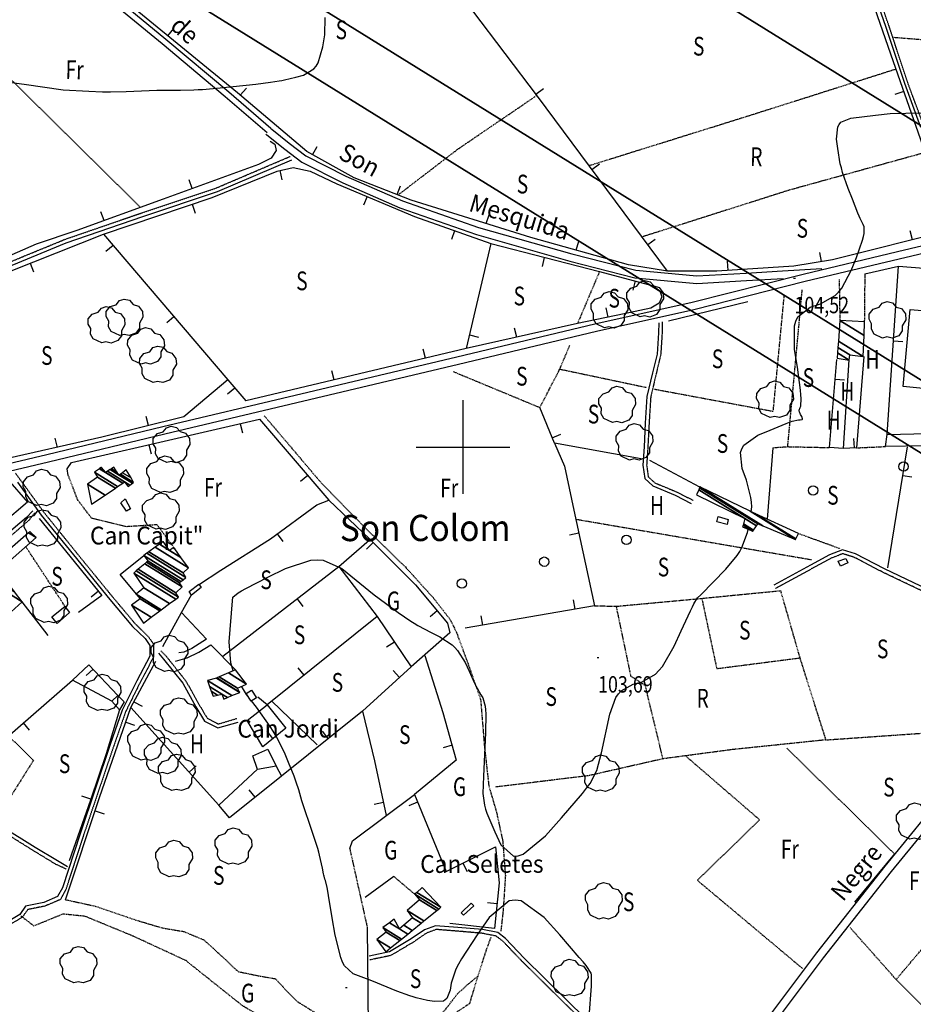
# Model space of a CAD drawing. Extents: x 508894 to 513515, y 4367391 to 4370602.
# Drawn here: x 511264 to 511740, y 4368203 to 4368728 of the extents above; entities that cross this region are included whole.
import ezdxf
from ezdxf.enums import TextEntityAlignment as Align

# ---------------------------------------------------------------- set-up
doc = ezdxf.new("R2010")
doc.units = 0
doc.header["$MEASUREMENT"] = 0
for name, pattern in [('DASHED', [0.75, 0.5, -0.25]), ('DOT', [0.25, 0, -0.25]), ('HIDDEN', [0.375, 0.25, -0.125])]:
    doc.linetypes.add(name, pattern=pattern)
for name, color, linetype in [('1', 7, 'CONTINUOUS'), ('25', 7, 'CONTINUOUS'), ('29', 7, 'CONTINUOUS'), ('3', 7, 'CONTINUOUS'), ('31', 7, 'CONTINUOUS'), ('36', 7, 'CONTINUOUS'), ('37', 7, 'CONTINUOUS'), ('38', 7, 'CONTINUOUS'), ('43', 7, 'CONTINUOUS'), ('47', 7, 'CONTINUOUS'), ('5', 7, 'CONTINUOUS'), ('50', 7, 'CONTINUOUS'), ('6', 7, 'CONTINUOUS'), ('7', 7, 'CONTINUOUS'), ('8', 7, 'CONTINUOUS'), ('9', 7, 'CONTINUOUS'), ('PATTERN_CLASS', 7, 'CONTINUOUS')]:
    doc.layers.add(name, color=color, linetype=linetype)
doc.styles.get("Standard").update_dxf_attribs({"font": 'txt', "height": 0.2})

# ---------------------------------------------------------------- blocks, each defined once
blk = doc.blocks.new('FNST')
at = {"layer": '43', "color": 1, "linetype": 'Continuous'}
blk.add_circle((0, 0), 2.5, dxfattribs=at)
blk = doc.blocks.new('ARBRE')
at = {"layer": '29', "color": 3, "linetype": 'Continuous'}
blk.add_lwpolyline([(-2.6, -9.04), (-7.14, -6.92), (-8.55, -4.38), (-8.45, -1.4), (-9.82, 1.01), (-9.78, 3.76), (-7.62, 6.36), (-4.43, 7.36), (-2.78, 9.55), (-0.21, 10.38), (2.65, 9.73), (4.6, 7.46), (7.41, 6.64), (9.54, 3.79), (9.78, 0.66), (7.9, -2.49), (7.9, -5.17), (6.08, -7.78), (2.46, -9.12), (-0.31, -8.49), (-2.6, -9.04)], dxfattribs=at)
blk = doc.blocks.new('COTA')
at = {"layer": '7', "color": 7, "linetype": 'Continuous'}
blk.add_line((-0.5, 0), (0.5, 0), dxfattribs=at)

msp = doc.modelspace()

# ---------------------------------------------------------------- linework, layer by layer
at = {"layer": '1', "color": 7, "linetype": 'Continuous'}
for p, q in [((511500, 4368525), (511500, 4368475)), ((511475, 4368500), (511525, 4368500))]:
    msp.add_line(p, q, dxfattribs=at)
at = {"layer": '25', "color": 3, "linetype": 'DASHED'}
for p, q in [((511572.82, 4368593.66), (511561.13, 4368566.03)), ((511714.23, 4368566.84), (511714.49, 4368592.41)), ((511700.65, 4368589.35), (511700.99, 4368567.64)), ((511551.63, 4368541.62), (511597.92, 4368531.84)), ((511665.37, 4368499.7), (511673.03, 4368500.25)), ((511709.82, 4368499.61), (511725.36, 4368500.32)), ((511685.91, 4368439.77), (511560.37, 4368461.35)), ((511345.73, 4368446.46), (511336.92, 4368458.54)), ((511678.91, 4368453.96), (511700.94, 4368445.94)), ((511287.74, 4368415.03), (511266.87, 4368446.8)), ((511672.75, 4368339.39), (511730.09, 4368282.97)), ((511439.59, 4368285.85), (511448.91, 4368243.83)), ((511731.03, 4368215.92), (511790.03, 4368285.8)), ((511463.05, 4368270.97), (511474.34, 4368261.43)), ((511264.27, 4368249.89), (511271.2, 4368244.51))]:
    msp.add_line(p, q, dxfattribs=at)
for points in [[(511327.84, 4368628.09), (511180.45, 4368773.49), (511228.7, 4368801.51)], [(511729.2, 4368718.71), (511789.12, 4368713.93), (511846.38, 4368712.36)], [(511567.2, 4368650.2), (511651.59, 4368676.56), (511730.91, 4368701.76)], [(511465.37, 4368634.51), (511497.24, 4368658.96), (511539.36, 4368687.63)], [(511595.43, 4368612.24), (511674.09, 4368637.26), (511746.43, 4368657.28)], [(511680.77, 4368583.91), (511673.03, 4368500.25), (511695.42, 4368499.76)], [(511602.15, 4368530.93), (511665.48, 4368519.12), (511671.41, 4368581.37)], [(511494.77, 4368540.32), (511541.01, 4368521.11), (511551.63, 4368541.62), (511556.98, 4368554.36)], [(511336.92, 4368458.54), (511320.56, 4368457.53), (511301.93, 4368462), (511294.46, 4368471.96), (511289.48, 4368484.91)], [(511570.12, 4368415.38), (511581.67, 4368415.07), (511627.37, 4368419.31), (511669.34, 4368423.42), (511679.64, 4368387.54), (511693.47, 4368343.77), (511760.15, 4368348.44), (511786.65, 4368402.42)], [(511627.37, 4368419.31), (511635.32, 4368381.83), (511679.64, 4368387.54)], [(511581.67, 4368415.07), (511589.42, 4368377.92), (511597.1, 4368372.9), (511606.5, 4368333.65)], [(511257.32, 4368346.16), (511270.91, 4368332.88), (511252.52, 4368303.7)], [(511693.47, 4368343.77), (511643.58, 4368338.59), (511606.5, 4368333.65), (511566.93, 4368324.66), (511517.34, 4368318.6)], [(511618.81, 4368335.2), (511658.23, 4368301.14), (511625, 4368268.87), (511681.28, 4368221.67)], [(511288.05, 4368258.53), (511303.8, 4368255.12), (511325.12, 4368247.8), (511339.66, 4368243.45), (511351.12, 4368241.55), (511361.73, 4368237.1), (511369.67, 4368229.97), (511380.04, 4368220.18), (511390.28, 4368218.05), (511399.98, 4368216.35), (511406.78, 4368208.94), (511411.85, 4368204.04), (511423.81, 4368196.64), (511437.56, 4368192.49), (511449.43, 4368190.19), (511461.3, 4368188.96), (511470.83, 4368187.53), (511477.25, 4368188.33), (511483.73, 4368192.42), (511490.83, 4368200.19), (511497.1, 4368208.34), (511502.71, 4368213.42), (511507.85, 4368217.63)], [(511815.23, 4368256.47), (511756.49, 4368190.39), (511731.03, 4368215.92), (511706.46, 4368243.64)], [(511514.82, 4368238.33), (511512.57, 4368232.24), (511507.85, 4368217.63), (511503.41, 4368202.98), (511496.34, 4368198.37), (511490.95, 4368192.66), (511487.37, 4368186.95), (511484.9, 4368181.15), (511481.07, 4368179.68), (511473.71, 4368183.09), (511463.5, 4368184.54), (511447.86, 4368185.61), (511421.8, 4368185.67), (511414.47, 4368184.67), (511406.94, 4368187.72), (511382.54, 4368201.84), (511352.19, 4368226.05), (511324, 4368239.11), (511298.5, 4368249.62), (511286.63, 4368250.85), (511271.2, 4368244.51)]]:
    msp.add_lwpolyline(points, dxfattribs=at)
at = {"layer": '36', "color": 1, "linetype": 'Continuous'}
for points in [[(510438.85, 4368295.54), (510446.9, 4368297.66), (510486.75, 4368306.55), (510534.57, 4368317.8), (510586.45, 4368330.53), (510637.75, 4368342.51), (510702.06, 4368358.33), (510768.29, 4368374.01), (510830.33, 4368388.72), (510903.9, 4368406.85), (510970.77, 4368422.68), (511045.04, 4368440.36), (511129.9, 4368460.91), (511208.89, 4368479.75), (511278.04, 4368495.99), (511339.96, 4368510.94), (511410.44, 4368527.71), (511496.78, 4368548.12), (511570.35, 4368565.71), (511622.21, 4368577.33), (511681.48, 4368592.36), (511731.73, 4368604.37), (511789.48, 4368618.03)], [(510439.96, 4368291.07), (510447.92, 4368293.78), (510487.65, 4368302.65), (510535.51, 4368313.92), (510587.39, 4368326.63), (510638.69, 4368338.63), (510703, 4368354.45), (510769.21, 4368370.11), (510831.27, 4368384.84), (510904.84, 4368402.97), (510971.69, 4368418.78), (511045.98, 4368436.48), (511130.84, 4368457.03), (511209.81, 4368475.85), (511278.96, 4368492.09), (511340.9, 4368507.06), (511411.36, 4368523.81), (511497.7, 4368544.22), (511571.25, 4368561.81), (511623.13, 4368573.43), (511682.44, 4368588.48), (511732.65, 4368600.47), (511790.4, 4368614.13)]]:
    msp.add_lwpolyline(points, dxfattribs=at)
at = {"layer": '37', "color": 1, "linetype": 'Continuous'}
for points in [[(511306.08, 4368746.94), (511341.44, 4368717.7), (511375.05, 4368689.47), (511397.6, 4368670.19)], [(511304.17, 4368744.57), (511339.49, 4368715.36), (511373.08, 4368687.15), (511395.62, 4368667.87)], [(511394.91, 4368667.05), (511395.43, 4368666.6), (511404.9, 4368658.96), (511414.11, 4368652.08), (511435.88, 4368640.94), (511466.34, 4368627.64), (511507.13, 4368613.41), (511557.03, 4368599.29), (511591.57, 4368590.39), (511624.7, 4368587.3), (511651.2, 4368588.86), (511670.74, 4368590.01)], [(511397.52, 4368670.07), (511397.99, 4368669.66), (511407.36, 4368662.12), (511416.23, 4368655.48), (511437.6, 4368644.56), (511467.8, 4368631.36), (511508.33, 4368617.23), (511558.07, 4368603.15), (511592.25, 4368594.35), (511624.76, 4368591.32), (511650.96, 4368592.86), (511670.5, 4368594.01), (511691.31, 4368595.38)], [(511758.97, 4368318), (511724.97, 4368276.34), (511688.54, 4368230.26), (511660.82, 4368193.23), (511648.63, 4368178.25), (511637.47, 4368166.06), (511628.49, 4368156.85), (511603.77, 4368132.63), (511583.8, 4368113.23), (511559.63, 4368090.47), (511539.17, 4368074.04), (511504.33, 4368051.25), (511472.73, 4368033.64), (511445.29, 4368018.7), (511430.88, 4368010.32), (511392.53, 4367983.63), (511355.59, 4367952.45), (511342.12, 4367940.27)], [(511762.42, 4368315.2), (511728.43, 4368273.56), (511692.05, 4368227.55), (511664.32, 4368190.49), (511651.99, 4368175.36), (511640.7, 4368163.01), (511631.63, 4368153.71), (511606.87, 4368129.45), (511586.87, 4368110.03), (511562.55, 4368087.13), (511541.79, 4368070.45), (511506.63, 4368047.44), (511474.86, 4368029.74), (511447.46, 4368014.84), (511433.27, 4368006.58), (511395.24, 4367980.11), (511358.52, 4367949.13), (511348.79, 4367940.12)]]:
    msp.add_lwpolyline(points, dxfattribs=at)
at = {"layer": '38', "color": 7, "linetype": 'Continuous'}
for points in [[(511744.28, 4368670.54), (511735.58, 4368693.99), (511725.53, 4368724.43), (511714.74, 4368755.5), (511705.48, 4368779.88), (511701.52, 4368788.98), (511695.66, 4368797.44), (511684.6, 4368813.02), (511678.23, 4368824.6), (511675.82, 4368839.67), (511672.62, 4368864.82), (511670.57, 4368889.69), (511670.48, 4368902.42), (511667.16, 4368913.28), (511659.26, 4368931.98), (511651.12, 4368952.66), (511650.47, 4368961.19), (511653.14, 4368973.34), (511662.54, 4368995.95), (511676.4, 4369016.85), (511694.14, 4369041.88), (511706.03, 4369056.23), (511720.08, 4369064.61), (511738.58, 4369068.63)], [(510786.73, 4368380.28), (510790.42, 4368383.16), (510800.78, 4368393.43), (510812.54, 4368403.94), (510828.62, 4368411.75), (510856.7, 4368423.54), (510908.4, 4368447.57), (510971.45, 4368475.46), (511030.3, 4368502.48), (511065.51, 4368518.52), (511091.44, 4368530.43), (511103.64, 4368533.18), (511118.84, 4368535.16), (511131.09, 4368537.38), (511155.61, 4368549.92), (511185.36, 4368564.66), (511243.88, 4368590.65), (511288.35, 4368608.95), (511329.31, 4368623.08), (511369.08, 4368636.36), (511408.66, 4368653.27)], [(511604.46, 4368566.32), (511604.2, 4368560.96), (511603.49, 4368549.56), (511601.11, 4368539.66), (511598.14, 4368526.92), (511597.25, 4368512.78), (511596.59, 4368500.06), (511595.96, 4368490.32), (511596.93, 4368483.23), (511601.17, 4368479.26), (511613.11, 4368474.28), (511621.79, 4368469.86)], [(511262.39, 4368481.26), (511275.11, 4368463.7), (511296.15, 4368437.66), (511311.67, 4368418.71), (511323.79, 4368404.28), (511330.48, 4368397.8), (511333.02, 4368394.21), (511332.93, 4368388.45), (511325.99, 4368375.24), (511318.28, 4368359.7), (511311.86, 4368341.26), (511295.77, 4368293.74), (511286.4, 4368264.94), (511283.82, 4368260.14), (511276.44, 4368257.02), (511266.71, 4368255.05), (511263.58, 4368250.64), (511253.46, 4368244.59)], [(511270.63, 4368466.04), (511267.13, 4368462.42), (511255.35, 4368452.28), (511240.87, 4368440.88), (511220.23, 4368427.06), (511188.95, 4368401.33), (511177.42, 4368389.12), (511176.6, 4368384.38), (511180.9, 4368380.06), (511187.6, 4368382.06), (511195.56, 4368388.72), (511208.25, 4368400.68), (511222.46, 4368413.04), (511233.12, 4368423.84), (511239.45, 4368431.7), (511242.06, 4368437.35)], [(511817.09, 4368390.16), (511810.16, 4368393.89), (511787.23, 4368405.7), (511752.07, 4368422.04), (511724.87, 4368435.01), (511709.37, 4368443.07), (511702.44, 4368445.25), (511695.48, 4368442.51), (511685.3, 4368437.03), (511665.8, 4368426.3)], [(511337.69, 4368390), (511340.35, 4368386.94), (511350.58, 4368374.04), (511357.6, 4368361.5), (511362.19, 4368353.77), (511369.31, 4368350.15), (511380.03, 4368353.32)], [(511289.11, 4368275.98), (511283.73, 4368279.19), (511271.87, 4368286.43), (511253.95, 4368297.62)], [(511615.71, 4368145.15), (511612.18, 4368148.8), (511593.89, 4368165.09), (511565.89, 4368194.62), (511532.63, 4368227.37), (511522.75, 4368237.74), (511518.59, 4368240.98), (511510.39, 4368242.58), (511497.25, 4368243.72), (511485.4, 4368244.66), (511479.55, 4368242.47), (511472.45, 4368237.57), (511460.79, 4368230.62), (511449.97, 4368228.35)]]:
    msp.add_lwpolyline(points, dxfattribs=at)
at = {"layer": '38', "color": 7, "linetype": 'HIDDEN'}
for points in [[(511745.86, 4368671.11), (511737.18, 4368694.55), (511727.13, 4368724.97), (511716.32, 4368756.08), (511707.04, 4368780.51), (511703, 4368789.8), (511697.04, 4368798.4), (511686.03, 4368813.92), (511679.85, 4368825.16), (511677.49, 4368839.91), (511674.3, 4368865), (511672.25, 4368889.77), (511672.16, 4368902.67), (511668.74, 4368913.86), (511660.82, 4368932.61), (511652.78, 4368953.04), (511652.17, 4368961.07), (511654.76, 4368972.83), (511664.03, 4368995.15), (511677.79, 4369015.9), (511695.48, 4369040.85), (511707.14, 4369054.93), (511720.71, 4369063.02), (511738.94, 4369066.98)], [(510784.73, 4368381.67), (510789.12, 4368384.68), (510799.4, 4368394.89), (510811.42, 4368405.62), (510827.8, 4368413.57), (510855.9, 4368425.36), (510907.58, 4368449.39), (510970.63, 4368477.28), (511029.46, 4368504.3), (511064.67, 4368520.34), (511090.8, 4368532.33), (511103.28, 4368535.16), (511118.54, 4368537.14), (511130.45, 4368539.3), (511154.71, 4368551.7), (511184.5, 4368566.48), (511243.1, 4368592.49), (511287.65, 4368610.83), (511328.67, 4368624.98), (511368.36, 4368638.24), (511407.88, 4368655.11)], [(511606.2, 4368566.8), (511606.2, 4368560.88), (511605.47, 4368549.26), (511603.05, 4368539.2), (511600.12, 4368526.62), (511599.25, 4368512.66), (511598.59, 4368499.94), (511597.96, 4368490.4), (511598.81, 4368484.21), (511602.27, 4368480.96), (511613.95, 4368476.1), (511622.69, 4368471.64)], [(511261.29, 4368486.13), (511264.01, 4368482.42), (511276.69, 4368464.92), (511297.71, 4368438.92), (511313.21, 4368419.99), (511325.25, 4368405.64), (511332, 4368399.1), (511335.04, 4368394.83), (511334.93, 4368387.95), (511327.77, 4368374.34), (511320.12, 4368358.92), (511313.76, 4368340.62), (511297.67, 4368293.1), (511288.24, 4368264.16), (511285.24, 4368258.58), (511277.04, 4368255.1), (511267.89, 4368253.25), (511264.96, 4368249.14), (511254.8, 4368243.05)], [(511271.72, 4368465.01), (511268.55, 4368461), (511256.63, 4368450.74), (511242.05, 4368439.26), (511221.43, 4368425.46), (511190.31, 4368399.87), (511179.28, 4368388.18), (511178.74, 4368385.06), (511181.48, 4368382.32), (511186.64, 4368383.86), (511194.24, 4368390.22), (511206.91, 4368402.16), (511221.08, 4368414.5), (511231.62, 4368425.18), (511237.73, 4368432.76), (511240.24, 4368438.19)], [(511816.13, 4368388.32), (511809.22, 4368392.13), (511786.35, 4368403.9), (511751.21, 4368420.24), (511723.97, 4368433.21), (511708.61, 4368441.21), (511702.52, 4368443.13), (511696.32, 4368440.69), (511686.26, 4368435.27), (511666.76, 4368424.54)], [(511338.78, 4368391.33), (511341.87, 4368388.24), (511352.24, 4368375.16), (511359.34, 4368362.5), (511363.61, 4368355.29), (511369.51, 4368352.29), (511379.47, 4368355.24)], [(511288.39, 4368274.87), (511282.75, 4368277.45), (511270.81, 4368284.73), (511252.89, 4368295.92)], [(511614.35, 4368143.62), (511610.8, 4368147.36), (511592.49, 4368163.65), (511564.47, 4368193.22), (511531.21, 4368225.97), (511521.41, 4368236.26), (511517.73, 4368239.1), (511510.11, 4368240.6), (511497.09, 4368241.72), (511485.68, 4368242.64), (511480.49, 4368240.69), (511473.53, 4368235.89), (511461.53, 4368228.74), (511450.39, 4368226.39)]]:
    msp.add_lwpolyline(points, dxfattribs=at)
at = {"layer": '38', "color": 7, "linetype": 'DASHED'}
msp.add_lwpolyline([(511394.04, 4368516.7), (511403.78, 4368505.25), (511423.37, 4368482.11), (511436.1, 4368468.87), (511451.86, 4368452.98), (511469.28, 4368436.04), (511484.4, 4368419.31), (511493.21, 4368407.94), (511496.56, 4368401.08), (511503.03, 4368383.48), (511509.42, 4368365.25), (511511.4, 4368340.6), (511513.78, 4368319.15), (511517.84, 4368305.42), (511521.18, 4368289.92), (511522.61, 4368271.25), (511521.4, 4368252.63), (511520.14, 4368241.51)], dxfattribs=at)
at = {"layer": '47', "color": 1, "linetype": 'Continuous'}
for points in [[(511738.42, 4368573.5), (511768.56, 4368570.97), (511764.8, 4368529.25), (511734.77, 4368532.42)], [(511726.29, 4368506.78), (511768.79, 4368507.73), (511768.44, 4368501.08), (511725.36, 4368500.32)], [(511317.5, 4368470.24), (511319.83, 4368472.34), (511322.67, 4368467.1), (511320.54, 4368465.81)], [(511635.4, 4368460.08), (511636.17, 4368462.89), (511641.42, 4368461.4), (511640.89, 4368458.64)], [(511701.41, 4368436.52), (511700.16, 4368439.11), (511704.23, 4368440.54), (511705.29, 4368438.22)], [(511355.25, 4368420.98), (511353.98, 4368422.92), (511359.09, 4368426.8), (511360.41, 4368425.15)], [(511283.62, 4368405.92), (511280.74, 4368409.39), (511287.74, 4368415.03), (511290.22, 4368411.67)], [(511312.69, 4368364.47), (511315.83, 4368367.48), (511319.23, 4368364.06), (511316.79, 4368359.74)], [(511384.32, 4368368.58), (511387.24, 4368370.28), (511389.79, 4368366.24), (511387, 4368364.5)], [(511387.98, 4368335.36), (511395.97, 4368338.86), (511400.45, 4368329.82), (511390.33, 4368328.02)], [(511500.2, 4368250.21), (511498.97, 4368251.55), (511504.35, 4368256.71), (511505.81, 4368255.18)]]:
    msp.add_lwpolyline(points, close=True, dxfattribs=at)
at = {"layer": '50', "color": 1, "linetype": 'Continuous'}
for p, q in [((511342.56, 4368719.4), (511345.74, 4368723.28)), ((511381.24, 4368687.72), (511384.47, 4368691.54)), ((511538.87, 4368688.27), (511542.86, 4368691.29)), ((511735.11, 4368689.72), (511730.39, 4368688.07)), ((511419.77, 4368655.95), (511422.18, 4368660.33)), ((511568.72, 4368648.16), (511572.73, 4368651.15)), ((511402.28, 4368647.5), (511403.45, 4368642.64)), ((511355.62, 4368637.97), (511353.92, 4368642.68)), ((511464.9, 4368634.7), (511466.72, 4368639.36)), ((511355.64, 4368629.56), (511357.23, 4368624.82)), ((511448.97, 4368633.67), (511447.03, 4368629.06)), ((511308.62, 4368620.9), (511306.91, 4368625.6)), ((511512.44, 4368619.22), (511513.93, 4368623.99)), ((511495.51, 4368615.45), (511493.83, 4368610.74)), ((511739.79, 4368610.58), (511738.58, 4368615.44)), ((511514.87, 4368608.56), (511501.7, 4368552.54)), ((511560.37, 4368605.02), (511561.71, 4368609.84)), ((511598.56, 4368608.04), (511602.57, 4368611.02)), ((511313.39, 4368607.61), (511309.58, 4368604.37)), ((511691.17, 4368598.96), (511690.36, 4368603.89)), ((511269.15, 4368598.12), (511270.99, 4368593.47)), ((511543.39, 4368601.23), (511542.15, 4368596.38)), ((511641.45, 4368594.26), (511641.12, 4368599.25)), ((511714.32, 4368592.37), (511732.24, 4368596.53)), ((511714.32, 4368592.37), (511732.24, 4368596.53)), ((511591.79, 4368588.66), (511590.51, 4368583.82)), ((511609.53, 4368567.35), (511651.94, 4368577.66)), ((511609.53, 4368567.35), (511651.94, 4368577.66)), ((511577.47, 4368569.4), (511576.45, 4368574.3)), ((511345.81, 4368569.55), (511342.01, 4368566.31)), ((511528.64, 4368558.65), (511527.53, 4368563.53)), ((511503.43, 4368559.89), (511508.29, 4368558.74)), ((511729.6, 4368556.67), (511734.59, 4368556.34)), ((511479.93, 4368547.38), (511478.77, 4368552.24)), ((511705.84, 4368546.52), (511702.78, 4368499.33)), ((511705.84, 4368546.52), (511702.78, 4368499.33)), ((511431.27, 4368535.84), (511430.12, 4368540.7)), ((511698.55, 4368536.29), (511703.54, 4368535.87)), ((511378.27, 4368531.52), (511374.49, 4368528.25)), ((511332.31, 4368511.45), (511331.11, 4368516.3)), ((511381.23, 4368512.46), (511382.34, 4368507.59)), ((511283.67, 4368499.88), (511282.56, 4368504.76)), ((511547.61, 4368504.96), (511552.24, 4368506.85)), ((511708.74, 4368499.57), (511708.54, 4368504.56)), ((511332.49, 4368501.3), (511333.61, 4368496.42)), ((511662.46, 4368461.57), (511665.37, 4368499.7)), ((511662.46, 4368461.57), (511665.37, 4368499.7)), ((511726.59, 4368435.5), (511737, 4368500.15)), ((511626.36, 4368478.58), (511599.64, 4368492.92)), ((511626.36, 4368478.58), (511599.64, 4368492.92)), ((511417.19, 4368484.9), (511413.39, 4368481.65)), ((511734.54, 4368484.86), (511739.48, 4368484.07)), ((511400.88, 4368453.7), (511403.84, 4368449.67)), ((511561.75, 4368454.1), (511556.87, 4368453.04)), ((511452.06, 4368449.15), (511448.52, 4368445.62)), ((511305.55, 4368423.14), (511301.67, 4368419.99)), ((511411.48, 4368419), (511414.54, 4368415.04)), ((511278.74, 4368399.57), (511264.87, 4368417.48)), ((511278.74, 4368399.57), (511264.87, 4368417.48)), ((511559.88, 4368413.6), (511559.03, 4368418.52)), ((511349.84, 4368411.71), (511363.12, 4368397.57)), ((511349.84, 4368411.71), (511363.12, 4368397.57)), ((511486.24, 4368412.71), (511482.42, 4368409.48)), ((511510.63, 4368405.01), (511509.77, 4368409.93)), ((511463.39, 4368395.98), (511459.24, 4368393.2)), ((511415.27, 4368378.31), (511412.14, 4368382.21)), ((511302.69, 4368381.48), (511299.05, 4368378.06)), ((511466.11, 4368377.06), (511462.75, 4368380.76)), ((511312.69, 4368364.47), (511291.71, 4368375.73)), ((511312.69, 4368364.47), (511291.71, 4368375.73)), ((511324.49, 4368364.09), (511328.88, 4368361.7)), ((511422.27, 4368341.14), (511397.8, 4368364.56)), ((511422.27, 4368341.14), (511397.8, 4368364.56)), ((511265.41, 4368352.81), (511268.69, 4368349.04)), ((511320.12, 4368353.25), (511324.85, 4368351.61)), ((511398.66, 4368344.52), (511395.51, 4368348.41)), ((511428.17, 4368344.53), (511425.05, 4368348.43)), ((511494.2, 4368340.9), (511489.39, 4368339.55)), ((511353.97, 4368326.51), (511357.68, 4368329.86)), ((511400.45, 4368329.82), (511403.17, 4368324.5)), ((511400.45, 4368329.82), (511403.17, 4368324.5)), ((511369.87, 4368308.91), (511390.48, 4368328.11)), ((511369.87, 4368308.91), (511390.48, 4368328.11)), ((511389.17, 4368313.24), (511386.04, 4368317.14)), ((511301.46, 4368312.15), (511296.73, 4368313.76)), ((511457.61, 4368310.41), (511452.72, 4368309.37)), ((511475.75, 4368310.6), (511471.13, 4368308.69)), ((511303.84, 4368305.97), (511308.58, 4368304.39)), ((511730.09, 4368282.97), (511708.9, 4368257.26)), ((511730.09, 4368282.97), (511708.9, 4368257.26)), ((511499.99, 4368278.06), (511502.23, 4368273.59)), ((511463.05, 4368270.97), (511447.83, 4368259.65)), ((511463.05, 4368270.97), (511447.83, 4368259.65)), ((511518.14, 4368256.34), (511513.16, 4368256.84)), ((511448.91, 4368243.83), (511449.43, 4368190.19))]:
    msp.add_line(p, q, dxfattribs=at)
for points in [[(511609.04, 4368593.94), (511588.21, 4368597.24), (511536.18, 4368611.77), (511472.35, 4368631.78), (511441.94, 4368643.68), (511416.7, 4368657.64), (511379.67, 4368689.05), (511327.12, 4368732.05), (511279.29, 4368770.13), (511224.91, 4368813.37), (511250.23, 4368829.98)], [(511702.19, 4368784.15), (511729.5, 4368705.8), (511760.89, 4368615.85), (511697.17, 4368599.95), (511676.46, 4368596.53), (511635.42, 4368593.87), (511609.05, 4368593.92), (511539.71, 4368687.16), (511505.26, 4368732.74), (511675.65, 4368824.31), (511699.51, 4368788.54)], [(511400.34, 4368658.27), (511397.66, 4368654.19), (511391.01, 4368650.71), (511340.01, 4368632.35), (511294.04, 4368615.59), (511272.38, 4368608.29), (511244.67, 4368596.14), (511100.28, 4368756.14)], [(511397.22, 4368663.32), (511399.65, 4368661.55), (511400.34, 4368658.27)], [(511397.22, 4368663.32), (511399.65, 4368661.55), (511400.34, 4368658.27)], [(511308.24, 4368613.65), (511366.28, 4368633.13), (511400.95, 4368647.18), (511409.51, 4368649.23), (511418.53, 4368647.23), (511432.67, 4368640.54), (511474.15, 4368623.06), (511514.87, 4368608.56), (511572.82, 4368593.66), (511601.45, 4368586.11), (511605.08, 4368583.33), (511606.12, 4368580.13), (511604.71, 4368576.77), (511600.2, 4368574.21), (511585.89, 4368571.14), (511561.13, 4368566.03), (511501.7, 4368552.54), (511384.19, 4368524.67)], [(511195.18, 4368553.5), (511188.11, 4368562.48), (511233.72, 4368584.05), (511308.24, 4368613.65), (511374.56, 4368535.81), (511384.19, 4368524.67)], [(511726.29, 4368506.78), (511732.24, 4368596.53), (511752.59, 4368595.01)], [(511713.71, 4368548.37), (511709.82, 4368499.61), (511702.78, 4368499.33), (511695.42, 4368499.76), (511699.45, 4368546.74)], [(511374.56, 4368535.81), (511351.18, 4368516.13), (511307.45, 4368505.28), (511252.32, 4368492.77), (511184.5, 4368475.91)], [(511594.99, 4368493.77), (511548.75, 4368502.18), (511541.01, 4368521.11)], [(511289.48, 4368484.91), (511288.9, 4368488.44), (511291.17, 4368491.75), (511331.42, 4368501.05), (511391.55, 4368514.83), (511428.46, 4368471.74), (511450.11, 4368451.11), (511474.63, 4368426.46), (511491.79, 4368406.14), (511493.07, 4368400.83), (511472.3, 4368382.69), (511446.4, 4368359.13), (511403.17, 4368324.5), (511375.49, 4368302.24), (511369.87, 4368308.91), (511322.81, 4368361), (511336.27, 4368385.75)], [(511548.75, 4368502.18), (511554.06, 4368489.9), (511559.1, 4368466.37), (511570.12, 4368415.38), (511501.24, 4368403.37)], [(511249.08, 4368479.81), (511251.96, 4368481.93), (511257.25, 4368482.76), (511267.66, 4368470.63), (511254.36, 4368459.24)], [(511249.08, 4368479.81), (511251.96, 4368481.93), (511257.25, 4368482.76), (511267.66, 4368470.63), (511254.36, 4368459.24)], [(511358.98, 4368426.44), (511370.94, 4368434.27), (511397.35, 4368451.12), (511421.99, 4368469.15), (511428.46, 4368471.74)], [(511274.04, 4368461.96), (511307.42, 4368420.83), (511294.86, 4368411.81)], [(511371.93, 4368388.41), (511433.83, 4368436.28), (511449.89, 4368450.27)], [(511325.92, 4368421.59), (511317.16, 4368431.99), (511329.78, 4368442.23)], [(511325.92, 4368421.59), (511317.16, 4368431.99), (511329.78, 4368442.23)], [(511433.83, 4368436.28), (511454.25, 4368409.63), (511472.3, 4368382.69)], [(511339.85, 4368393.57), (511349.84, 4368411.71), (511355.18, 4368421.18)], [(511339.85, 4368393.57), (511349.84, 4368411.71), (511355.18, 4368421.18)], [(511454.25, 4368409.63), (511395.58, 4368362.49), (511405.53, 4368350.09), (511393.26, 4368340.14), (511384.83, 4368354.15), (511395.58, 4368362.49), (511390.58, 4368366.56)], [(511346.75, 4368385.76), (511352.84, 4368387.57), (511359.19, 4368390.61), (511365.57, 4368394.59), (511378.63, 4368381.24)], [(511346.75, 4368385.76), (511352.84, 4368387.57), (511359.19, 4368390.61), (511365.57, 4368394.59), (511378.63, 4368381.24)], [(511363.12, 4368397.57), (511355.45, 4368392.59), (511351.13, 4368390.68), (511348.4, 4368390.23)], [(511363.12, 4368397.57), (511355.45, 4368392.59), (511351.13, 4368390.68), (511348.4, 4368390.23)], [(511479.74, 4368388.76), (511489.27, 4368358.44), (511496.44, 4368332.93), (511474.06, 4368314.67)], [(511227.71, 4368319.96), (511291.71, 4368375.73), (511300.53, 4368383.79), (511315.83, 4368367.48)], [(511288.05, 4368258.53), (511306.2, 4368313.06), (511322.81, 4368361)], [(511316.79, 4368359.74), (511309.66, 4368336.36), (511301.29, 4368311.65), (511289.88, 4368279.19)], [(511446.4, 4368359.13), (511452.88, 4368332.59), (511459.09, 4368303.49)], [(511439.59, 4368285.85), (511441, 4368289.9), (511474.06, 4368314.67), (511491.1, 4368273.61), (511517.36, 4368286.76), (511519.28, 4368267.56), (511516.79, 4368243.1), (511493.03, 4368245.89)]]:
    msp.add_lwpolyline(points, dxfattribs=at)
at = {"layer": '8', "color": 22, "linetype": 'Continuous'}
for points in [[(511389.52, 4368693.65), (511397.37, 4368694.65), (511401.93, 4368695.39), (511403.35, 4368695.67), (511404.85, 4368695.99), (511410.87, 4368697.43), (511415.01, 4368698.51), (511420.54, 4368701.82), (511421.72, 4368703.32), (511422.76, 4368705.07), (511425.28, 4368713.52), (511426.28, 4368719.98), (511426.46, 4368729.2)], [(511256.53, 4368694.87), (511266, 4368693.7), (511286.84, 4368690.69), (511300.37, 4368689.88), (511307.73, 4368689.6), (511309.86, 4368689.58), (511312.05, 4368689.58), (511320.33, 4368689.79), (511336.76, 4368690.47), (511349.31, 4368690.43), (511356.53, 4368690.61), (511358.76, 4368690.73), (511361.1, 4368690.89), (511370.41, 4368691.7), (511389.52, 4368693.65)]]:
    msp.add_lwpolyline(points, dxfattribs=at)
at = {"layer": '9', "color": 22, "linetype": 'Continuous'}
for points in [[(511648.85, 4368488.57), (511647.98, 4368497.13), (511648.69, 4368499.14), (511649.82, 4368500.98), (511657.34, 4368506.35), (511663.87, 4368509.12), (511672.39, 4368512.6), (511674.15, 4368513.26), (511675.65, 4368513.78), (511678.9, 4368514.57), (511679.9, 4368514.52), (511680.97, 4368514.76), (511681.09, 4368514.94), (511681.14, 4368515.16), (511680.67, 4368516.38), (511680.05, 4368517.36), (511679.42, 4368518.86), (511679.37, 4368519.26), (511679.36, 4368519.65), (511679.77, 4368521.05), (511680.26, 4368521.92), (511680.42, 4368525.92), (511680.25, 4368527.96), (511680, 4368530.41), (511678.34, 4368542.63), (511676.9, 4368552.12), (511676.79, 4368564.62), (511677.52, 4368567.25), (511678.57, 4368569.52), (511685.1, 4368574.69), (511690.64, 4368576.49), (511698.44, 4368580.91), (511700.29, 4368582.71), (511702.01, 4368584.75), (511707.12, 4368594.17), (511709.84, 4368601.21), (511713.07, 4368610.44), (511713.6, 4368612.35), (511713.97, 4368613.99), (511714.01, 4368617.59), (511713.37, 4368618.76), (511711.91, 4368621.93), (511711.32, 4368623.29), (511710.67, 4368624.87), (511707.67, 4368632.31), (511705.43, 4368637.95), (511702.45, 4368646.59), (511701.81, 4368648.92), (511701.24, 4368651.21), (511699.86, 4368659.3), (511699.3, 4368664.35), (511699.93, 4368670.88), (511700.65, 4368672.19), (511701.59, 4368673.29), (511706.94, 4368675.49), (511720.1, 4368677.05), (511727.92, 4368677.92), (511769.2, 4368678.93)], [(511653.72, 4368465.51), (511654.02, 4368468.19), (511653.9, 4368470.62), (511653.6, 4368473.11), (511651.13, 4368482.43), (511648.85, 4368488.57)], [(511377.43, 4368380.71), (511377.02, 4368381.82), (511376.15, 4368384.89), (511375.31, 4368396.16), (511377.13, 4368418.06), (511377.21, 4368420.01), (511380.1, 4368422.24), (511381.92, 4368423.3), (511384.17, 4368424.53), (511395.95, 4368430.57), (511405.3, 4368435.21), (511418.83, 4368439.62), (511422.18, 4368439.83), (511425.35, 4368439.61), (511435.43, 4368435.15), (511452.61, 4368421.16), (511465.36, 4368411.83), (511472.14, 4368407.21), (511474.04, 4368406.03), (511475.97, 4368404.89), (511483.1, 4368401.08), (511487.74, 4368398.81), (511494.2, 4368394.54), (511495.71, 4368393.11), (511497.09, 4368391.57), (511501.13, 4368385.06), (511503.22, 4368380.44), (511506.17, 4368374.11), (511506.88, 4368372.68), (511507.53, 4368371.39), (511509.54, 4368367.87), (511510.63, 4368366.19), (511511.89, 4368361.73), (511512.08, 4368359.85), (511512.2, 4368357.68), (511512.06, 4368347.51), (511510.94, 4368324.5), (511510.58, 4368315.11), (511511.43, 4368309.01), (511512.04, 4368306.91), (511512.81, 4368304.61), (511516.92, 4368294.78), (511520.22, 4368287.74), (511527, 4368281.78), (511529.45, 4368281.93), (511532.15, 4368282.85), (511543.99, 4368292.66), (511552.6, 4368302.17), (511563.68, 4368315.11), (511565.9, 4368318), (511567.76, 4368320.6), (511571.41, 4368327.48), (511573.84, 4368336.96), (511578.28, 4368357.48), (511581.59, 4368366.47), (511582.86, 4368368.35), (511584.29, 4368369.96), (511590.73, 4368373.57), (511595.5, 4368374.79), (511602.65, 4368378.84), (511604.52, 4368380.73), (511606.34, 4368382.96), (511612.56, 4368393.76), (511616.36, 4368402.04), (511621.31, 4368412.63), (511622.33, 4368414.72), (511623.2, 4368416.44), (511625.09, 4368419.61), (511626.86, 4368421.13), (511640.25, 4368434.83), (511646.27, 4368442.19), (511647.59, 4368444.29), (511648.77, 4368446.43), (511651.77, 4368454.44), (511652.18, 4368456.12)], [(511385.33, 4368367.03), (511384.59, 4368368), (511381.95, 4368372.41)], [(511425.9, 4368271), (511425.77, 4368271.61), (511425.62, 4368272.29), (511425.02, 4368275.37), (511424.62, 4368277.65), (511423.52, 4368282.28), (511423.05, 4368283.96), (511422.5, 4368285.79), (511419.92, 4368293.83), (511414.05, 4368311.31), (511412.42, 4368317.19), (511411.07, 4368321.28), (511410.51, 4368322.78), (511409.88, 4368324.43), (511406.94, 4368331.71), (511404.73, 4368337.03), (511400.35, 4368345.79), (511398.81, 4368348.37), (511397.13, 4368351.02), (511389.84, 4368361.2), (511387.19, 4368364.62)], [(511567.42, 4368198.4), (511568.36, 4368210.11), (511568.51, 4368212.47), (511568.61, 4368214.45), (511568.61, 4368218.39), (511568.42, 4368219.33), (511565.66, 4368223.34), (511564.03, 4368225.36), (511562.02, 4368227.77), (511551.6, 4368239.75), (511543.37, 4368249.05), (511531.03, 4368257.91), (511527.81, 4368258.35), (511524.68, 4368257.91), (511514.02, 4368249.08), (511507.55, 4368239.81), (511499.26, 4368227), (511497.62, 4368224.06), (511496.25, 4368221.38), (511493.65, 4368213.91), (511493.14, 4368210.23), (511491.4, 4368205.78), (511490.57, 4368205.02), (511489.59, 4368204.46), (511484.81, 4368204.13), (511481.12, 4368204.78), (511475.12, 4368206.14), (511473.37, 4368206.65), (511471.59, 4368207.21), (511464.8, 4368209.74), (511451.32, 4368215.31), (511441.48, 4368218.9), (511436.87, 4368223.21), (511435.79, 4368225.28), (511434.8, 4368227.72), (511431.86, 4368239.67), (511430.32, 4368248.87), (511428.3, 4368260.68), (511427.88, 4368263.02), (511427.51, 4368264.97), (511426.69, 4368268.69), (511426.39, 4368269.41), (511425.9, 4368271)]]:
    msp.add_lwpolyline(points, dxfattribs=at)
at = {"layer": 'PATTERN_CLASS', "color": 1, "linetype": 'Continuous'}
for p, q in [((511514.87, 4368608.56), (511501.7, 4368552.54)), ((511726.59, 4368435.5), (511737, 4368500.15)), ((511448.91, 4368243.83), (511449.43, 4368190.19))]:
    msp.add_line(p, q, dxfattribs=at)
for points in [[(511609.04, 4368593.94), (511588.21, 4368597.24), (511536.18, 4368611.77), (511472.35, 4368631.78), (511441.94, 4368643.68), (511416.7, 4368657.64), (511379.67, 4368689.05), (511327.12, 4368732.05), (511279.29, 4368770.13), (511224.91, 4368813.37), (511250.23, 4368829.98)], [(511702.19, 4368784.15), (511729.5, 4368705.8), (511760.89, 4368615.85), (511697.17, 4368599.95), (511676.46, 4368596.53), (511635.42, 4368593.87), (511609.05, 4368593.92), (511539.71, 4368687.16), (511505.26, 4368732.74), (511675.65, 4368824.31), (511699.51, 4368788.54)], [(511400.34, 4368658.27), (511397.66, 4368654.19), (511391.01, 4368650.71), (511340.01, 4368632.35), (511294.04, 4368615.59), (511272.38, 4368608.29), (511244.67, 4368596.14), (511100.28, 4368756.14)], [(511308.24, 4368613.65), (511366.28, 4368633.13), (511400.95, 4368647.18), (511409.51, 4368649.23), (511418.53, 4368647.23), (511432.67, 4368640.54), (511474.15, 4368623.06), (511514.87, 4368608.56), (511572.82, 4368593.66), (511601.45, 4368586.11), (511605.08, 4368583.33), (511606.12, 4368580.13), (511604.71, 4368576.77), (511600.2, 4368574.21), (511585.89, 4368571.14), (511561.13, 4368566.03), (511501.7, 4368552.54), (511384.19, 4368524.67)], [(511195.18, 4368553.5), (511188.11, 4368562.48), (511233.72, 4368584.05), (511308.24, 4368613.65), (511374.56, 4368535.81), (511384.19, 4368524.67)], [(511726.29, 4368506.78), (511732.24, 4368596.53), (511752.59, 4368595.01)], [(511713.71, 4368548.37), (511709.82, 4368499.61), (511702.78, 4368499.33), (511695.42, 4368499.76), (511699.45, 4368546.74)], [(511374.56, 4368535.81), (511351.18, 4368516.13), (511307.45, 4368505.28), (511252.32, 4368492.77), (511184.5, 4368475.91)], [(511594.99, 4368493.77), (511548.75, 4368502.18), (511541.01, 4368521.11)], [(511289.48, 4368484.91), (511288.9, 4368488.44), (511291.17, 4368491.75), (511331.42, 4368501.05), (511391.55, 4368514.83), (511428.46, 4368471.74), (511450.11, 4368451.11), (511474.63, 4368426.46), (511491.79, 4368406.14), (511493.07, 4368400.83), (511472.3, 4368382.69), (511446.4, 4368359.13), (511403.17, 4368324.5), (511375.49, 4368302.24), (511369.87, 4368308.91), (511322.81, 4368361), (511336.27, 4368385.75)], [(511548.75, 4368502.18), (511554.06, 4368489.9), (511559.1, 4368466.37), (511570.12, 4368415.38), (511501.24, 4368403.37)], [(511358.98, 4368426.44), (511370.94, 4368434.27), (511397.35, 4368451.12), (511421.99, 4368469.15), (511428.46, 4368471.74)], [(511274.04, 4368461.96), (511307.42, 4368420.83), (511294.86, 4368411.81)], [(511371.93, 4368388.41), (511433.83, 4368436.28), (511449.89, 4368450.27)], [(511433.83, 4368436.28), (511454.25, 4368409.63), (511472.3, 4368382.69)], [(511454.25, 4368409.63), (511395.58, 4368362.49), (511405.53, 4368350.09), (511393.26, 4368340.14), (511384.83, 4368354.15), (511395.58, 4368362.49), (511390.58, 4368366.56)], [(511479.74, 4368388.76), (511489.27, 4368358.44), (511496.44, 4368332.93), (511474.06, 4368314.67)], [(511227.71, 4368319.96), (511291.71, 4368375.73), (511300.53, 4368383.79), (511315.83, 4368367.48)], [(511288.05, 4368258.53), (511306.2, 4368313.06), (511322.81, 4368361)], [(511316.79, 4368359.74), (511309.66, 4368336.36), (511301.29, 4368311.65), (511289.88, 4368279.19)], [(511446.4, 4368359.13), (511452.88, 4368332.59), (511459.09, 4368303.49)], [(511439.59, 4368285.85), (511441, 4368289.9), (511474.06, 4368314.67), (511491.1, 4368273.61), (511517.36, 4368286.76), (511519.28, 4368267.56), (511516.79, 4368243.1), (511493.03, 4368245.89)]]:
    msp.add_lwpolyline(points, dxfattribs=at)

# ---------------------------------------------------------------- block references
at = {"layer": '29', "color": 3, "linetype": 'Continuous'}
for p in [(511597.18, 4368578.52), (511578.15, 4368572.65), (511319.52, 4368568.62), (511726.39, 4368567.24), (511309.9, 4368564.61), (511330.95, 4368553.38), (511337.38, 4368543.56), (511666.43, 4368524.91), (511582.3, 4368522.11), (511344.61, 4368500.82), (511591.5, 4368502.16), (511341.2, 4368484.89), (511275.33, 4368477.8), (511338.92, 4368465.2), (511275.79, 4368456.21), (511279.28, 4368415.4), (511343.48, 4368389.27), (511307.76, 4368368.5), (511348.49, 4368355.92), (511331.02, 4368341.98), (511339.99, 4368334.85), (511347.35, 4368325.85), (511573.55, 4368325.4), (511741.01, 4368299.8), (511377.62, 4368286.45), (511345.94, 4368279.82), (511575.12, 4368257.26), (511295.02, 4368223.23), (511556.93, 4368216.33)]:
    msp.add_blockref('ARBRE', p, dxfattribs=at)
at = {"layer": '43', "color": 1, "linetype": 'Continuous'}
for p in [(511734.99, 4368489.64), (511686.72, 4368476.86), (511587.2, 4368450.52), (511543.35, 4368438.87), (511499.42, 4368427.2)]:
    msp.add_blockref('FNST', p, dxfattribs=at)
at = {"layer": '7', "color": 7, "linetype": 'Continuous'}
for p in [(511676.77, 4368590.18), (511572.03, 4368387.79), (511437.78, 4368211.74)]:
    msp.add_blockref('COTA', p, dxfattribs=at)

# ---------------------------------------------------------------- texts
at = {"layer": '3', "color": 7, "linetype": 'DOT', "width": 0.936842}
for s, p in [('Can Capit"', (511361.58, 4368448.12)), ('Can Jordi', (511433.81, 4368345.06))]:
    msp.add_text(s, height=9.5, rotation=0.0751, dxfattribs=at).set_placement(p, align=Align.RIGHT)
msp.add_text('Can Seletes', height=9.5, rotation=0.0751, dxfattribs=at).set_placement((511477.15, 4368272.81))
at = {"layer": '31', "color": 7, "linetype": 'HIDDEN', "width": 0.75}
for s, p in [('S', (511435.11, 4368721.35)), ('S', (511625.73, 4368712.61)), ('Fr', (511292.86, 4368700)), ('R', (511656.44, 4368653.64)), ('S', (511531.74, 4368639.05)), ('S', (511681, 4368615.45))]:
    msp.add_text(s, height=10, rotation=358.6564, dxfattribs=at).set_placement(p, align=Align.MIDDLE)
for s, p in [('S', (511414.1, 4368587.41)), ('S', (511530.05, 4368579.34)), ('S', (511580.67, 4368578.15)), ('S', (511278.04, 4368547.58)), ('S', (511635.78, 4368545.82)), ('H', (511718.43, 4368545.51)), ('S', (511531.4, 4368536.53)), ('S', (511684.24, 4368535.82)), ('H', (511704.99, 4368528.51)), ('S', (511569.63, 4368516.32)), ('H', (511697.66, 4368513.07)), ('S', (511638.42, 4368500.64)), ('Fr', (511366.64, 4368477.28)), ('Fr', (511492.67, 4368476.84)), ('S', (511697.31, 4368473.01)), ('H', (511603.52, 4368467.55)), ('S', (511606.94, 4368434.72)), ('S', (511283.5, 4368429.79)), ('S', (511394.99, 4368427.93)), ('G', (511462.93, 4368416.62)), ('S', (511412.84, 4368398.57)), ('S', (511650.3, 4368401.03)), ('S', (511723.85, 4368391.04)), ('S', (511433.05, 4368373.18)), ('S', (511547.05, 4368365.62)), ('R', (511627.84, 4368364.73)), ('S', (511468.97, 4368345.3)), ('H', (511358.1, 4368340.4)), ('S', (511287.52, 4368329.78)), ('G', (511498.19, 4368317.5)), ('S', (511727.18, 4368317.29)), ('G', (511461.51, 4368283.63)), ('Fr', (511674.34, 4368284.18)), ('S', (511369.76, 4368270.18)), ('Fr', (511742.68, 4368267.38)), ('S', (511588.38, 4368256.12)), ('S', (511474.73, 4368215.07)), ('G', (511385.18, 4368207.4))]:
    msp.add_text(s, height=10, dxfattribs=at).set_placement(p, align=Align.MIDDLE)
at = {"layer": '5', "color": 7, "linetype": 'DOT', "width": 0.936842}
for s, rotation, p in [('de', 317.7089, (511343.31, 4368723.87)), ('Son', 331.6973, (511432.98, 4368654.27)), ('Mesquida', 343.2173, (511502.58, 4368626.16)), ('Negre', 50.4415, (511702.68, 4368257.08))]:
    msp.add_text(s, height=9.5, rotation=rotation, dxfattribs=at).set_placement(p)
at = {"layer": '6', "color": 7, "linetype": 'Continuous', "width": 0.935714}
msp.add_text('Son Colom', height=14, rotation=0.0751, dxfattribs=at).set_placement((511434.32, 4368449.82))
at = {"layer": '7', "color": 7, "linetype": 'Continuous', "width": 0.8}
for s, p in [('104,52', (511676.77, 4368580.18)), ('103,69', (511572.03, 4368377.79))]:
    msp.add_text(s, height=8.75, dxfattribs=at).set_placement(p, align=Align.TOP_LEFT)

# ---------------------------------------------------------------- meshes
at = {"layer": '1', "color": 7, "linetype": 'Continuous'}
mesh = msp.add_polyface(dxfattribs=at)
corners = [(508924.47, 4367795.96), (508924.47, 4367795.97), (508924.48, 4367795.96), (508921.29, 4370247.16), (512865.93, 4367801.46), (508921.29, 4370247.17), (512865.95, 4367801.46), (508920.94, 4370519.38), (508920.94, 4370519.38), (512865.48, 4368073.74), (508920.97, 4370519.38), (508920.94, 4370519.4), (512865.48, 4368073.76), (512861.24, 4370524.88), (512861.24, 4370524.88), (512861.24, 4370524.88), (512861.24, 4370524.9)]
mesh.append_faces([[corners[k] for k in face] for face in [(0, 0, 2, 1), (1, 2, 4, 3), (3, 4, 6, 5), (5, 6, 9, 8), (7, 7, 11, 11), (8, 9, 12, 10), (10, 12, 14, 13), (15, 14, 16, 16)]], dxfattribs={"vtx0": -1, "vtx2": -1, "color": 7})
mesh = msp.add_polyface(dxfattribs=at)
corners = [(509089.38, 4367866.19), (509086.38, 4370183.67), (512815.83, 4367871.39), (509086.2, 4370319.61), (512815.6, 4368007.36), (512811.59, 4370324.81), (512811.59, 4370324.81)]
mesh.append_faces([[corners[k] for k in face] for face in [(0, 0, 2, 1), (1, 2, 4, 3), (3, 4, 6, 5)]], dxfattribs={"vtx0": -1, "vtx2": -1, "color": 7})
at = {"layer": '47', "color": 1, "linetype": 'Continuous'}
mesh = msp.add_polyface(dxfattribs=at)
corners = [(511699.58, 4368547.47), (511699.58, 4368547.47), (511699.77, 4368550.24), (511706.02, 4368546.37), (511699.98, 4368553.15), (511706.35, 4368549.2), (511700.22, 4368556.6), (511713.46, 4368548.39), (511700.99, 4368567.64), (511713.93, 4368559.62), (511714.23, 4368566.84)]
mesh.append_faces([[corners[k] for k in face] for face in [(0, 1, 3, 2), (2, 3, 5, 4), (4, 5, 7, 6), (6, 7, 9, 8), (8, 9, 10, 10)]], dxfattribs={"vtx0": -1, "vtx2": -1, "color": 1})
mesh = msp.add_polyface(dxfattribs=at)
corners = [(511301.87, 4368469.51), (511309.12, 4368474.41), (511299.69, 4368480.26), (511314.61, 4368478.13), (511305.12, 4368484.02), (511315.79, 4368478.93), (511303.44, 4368486.59), (511321.37, 4368478.98), (511318.5, 4368480.76), (511306.06, 4368488.47), (511321.48, 4368479.07), (511321.16, 4368479.26), (511318.62, 4368480.84), (511306.18, 4368488.55), (511309.38, 4368486.57), (511322.38, 4368479.73), (511319.56, 4368481.48), (511307.09, 4368489.21), (511307.15, 4368489.18), (511310.37, 4368487.18), (511322.39, 4368479.74), (511307.11, 4368489.22), (511310.38, 4368487.19), (511323.68, 4368480.71), (511311.8, 4368488.07), (511316.66, 4368485.06), (511324.29, 4368481.16), (511312.47, 4368488.49), (511315.62, 4368486.53), (511317.26, 4368485.52), (511322.95, 4368483.52), (511313.71, 4368489.25), (511318.37, 4368486.36), (511320.44, 4368487.93), (511320.44, 4368487.93)]
mesh.append_faces([[corners[k] for k in face] for face in [(0, 0, 1, 2), (2, 1, 3, 4), (4, 3, 5, 6), (6, 5, 8, 9), (9, 8, 12, 13), (7, 7, 10, 11), (13, 14, 18, 17), (14, 12, 16, 19), (11, 10, 15, 16), (17, 18, 21, 21), (19, 15, 20, 22), (22, 20, 23, 24), (24, 25, 28, 27), (25, 23, 26, 29), (27, 28, 31, 31), (29, 26, 30, 32), (32, 30, 34, 33)]], dxfattribs={"vtx0": -1, "vtx2": -1, "color": 1})
mesh = msp.add_polyface(dxfattribs=at)
corners = [(511649.05, 4368457.4), (511654.58, 4368455.15), (511649.35, 4368458.39), (511624.62, 4368474.54), (511654.97, 4368455.72), (511649.56, 4368459.08), (511624.62, 4368474.54), (511625.72, 4368477.15), (511656.55, 4368458.04), (511650.4, 4368461.85), (511626.21, 4368478.31), (511657.25, 4368459.07), (511626.4, 4368478.75), (511659.9, 4368457.98), (511653.19, 4368465.78), (511677.36, 4368450.79), (511655.7, 4368464.56), (511677.49, 4368451.05), (511678.91, 4368453.96)]
mesh.append_faces([[corners[k] for k in face] for face in [(0, 0, 1, 2), (2, 1, 4, 5), (3, 6, 9, 7), (5, 4, 8, 9), (7, 8, 11, 10), (10, 11, 13, 12), (12, 13, 15, 14), (14, 15, 17, 16), (16, 17, 18, 18)]], dxfattribs={"vtx0": -1, "vtx2": -1, "color": 1})
mesh = msp.add_polyface(dxfattribs=at)
corners = [(511199.49, 4368364.68), (511199.49, 4368364.68), (511191.96, 4368373.7), (511202.37, 4368367.25), (511217.52, 4368397.24), (511232.35, 4368388.05), (511228.43, 4368390.48), (511218.56, 4368398.2), (511233.4, 4368389), (511229.49, 4368391.43), (511249.7, 4368426.89), (511264.87, 4368417.48), (511251.55, 4368428.59), (511260.89, 4368422.8), (511246.95, 4368435.65), (511255.03, 4368430.64), (511248.24, 4368436.78), (511252.33, 4368434.25), (511268.23, 4368454.32), (511272.42, 4368451.72), (511269.06, 4368455.05)]
mesh.append_faces([[corners[k] for k in face] for face in [(0, 1, 3, 2), (2, 3, 6, 4), (4, 6, 9, 7), (5, 5, 8, 9), (7, 8, 11, 10), (10, 11, 13, 12), (12, 13, 15, 14), (14, 15, 17, 16), (16, 17, 19, 18), (18, 19, 20, 20)]], dxfattribs={"vtx0": -1, "vtx2": -1, "color": 1})
mesh = msp.add_polyface(dxfattribs=at)
corners = [(511329.57, 4368406.12), (511329.57, 4368406.12), (511323.27, 4368415.7), (511333.74, 4368409.21), (511327.9, 4368419.11), (511338.35, 4368412.63), (511325.72, 4368421.5), (511339.11, 4368413.2), (511329.84, 4368424.96), (511343.53, 4368416.47), (511324.4, 4368432.8), (511346.81, 4368418.91), (511325.75, 4368433.94), (511348.26, 4368419.98), (511326.77, 4368434.8), (511346.91, 4368422.31), (511330.33, 4368437.8), (511350.22, 4368425.47), (511331.21, 4368438.54), (511348.75, 4368427.67), (511332.01, 4368439.22), (511349.58, 4368428.33), (511329.78, 4368442.23), (511350.74, 4368429.24), (511331.35, 4368443.35), (511352.22, 4368430.41), (511332.47, 4368444.16), (511350.7, 4368432.85), (511335.8, 4368446.54), (511353.61, 4368435.5), (511338.13, 4368448.22), (511343.45, 4368444.92), (511349.56, 4368441.13), (511340.05, 4368449.59), (511345.43, 4368446.26), (511346.24, 4368445.75), (511345.73, 4368446.46)]
mesh.append_faces([[corners[k] for k in face] for face in [(0, 1, 3, 2), (2, 3, 5, 4), (4, 5, 7, 6), (6, 7, 9, 8), (8, 9, 11, 10), (10, 11, 13, 12), (12, 13, 15, 14), (14, 15, 17, 16), (16, 17, 19, 18), (18, 19, 21, 20), (20, 21, 23, 22), (22, 23, 25, 24), (24, 25, 27, 26), (26, 27, 29, 28), (28, 29, 32, 30), (30, 31, 33, 33), (31, 32, 35, 34), (34, 35, 36, 36)]], dxfattribs={"vtx0": -1, "vtx2": -1, "color": 1})
mesh = msp.add_polyface(dxfattribs=at)
corners = [(511366.68, 4368367.19), (511366.68, 4368367.19), (511365.78, 4368369.73), (511372.44, 4368365.6), (511369.02, 4368367.72), (511364.86, 4368372.31), (511374.39, 4368366.41), (511371.4, 4368368.26), (511363.75, 4368375.45), (511376.75, 4368367.39), (511368.52, 4368376.79), (511380.91, 4368369.11), (511368.64, 4368376.83), (511380.83, 4368369.27), (511370.05, 4368377.45), (511379.72, 4368371.46), (511374.88, 4368379.58), (511384.61, 4368373.55), (511378.63, 4368381.24)]
mesh.append_faces([[corners[k] for k in face] for face in [(0, 1, 4, 2), (2, 4, 7, 5), (3, 3, 6, 7), (5, 6, 9, 8), (8, 9, 11, 10), (10, 11, 13, 12), (12, 13, 15, 14), (14, 15, 17, 16), (16, 17, 18, 18)]], dxfattribs={"vtx0": -1, "vtx2": -1, "color": 1})
mesh = msp.add_polyface(dxfattribs=at)
corners = [(511458.94, 4368230.79), (511461.42, 4368232.79), (511454.1, 4368237.33), (511466.24, 4368236.69), (511458.97, 4368241.19), (511467.21, 4368237.47), (511457.21, 4368243.67), (511470.55, 4368240.17), (511460.74, 4368246.26), (511466.12, 4368242.92), (511472.92, 4368242.08), (511463.23, 4368248.09), (511468.42, 4368244.87), (511477.71, 4368245.95), (511473.07, 4368248.83), (511479.2, 4368247.16), (511470.32, 4368252.67), (511486.01, 4368252.67), (511476.73, 4368258.42), (511487.08, 4368253.53), (511474.34, 4368261.43), (511488.22, 4368254.45), (511475.4, 4368262.4), (511478.2, 4368264.95), (511478.2, 4368264.95)]
mesh.append_faces([[corners[k] for k in face] for face in [(0, 0, 1, 2), (2, 1, 3, 4), (4, 3, 5, 6), (6, 5, 7, 8), (8, 9, 11, 11), (9, 7, 10, 12), (12, 10, 13, 14), (14, 13, 15, 16), (16, 15, 17, 18), (18, 17, 19, 20), (20, 19, 21, 22), (22, 21, 24, 23)]], dxfattribs={"vtx0": -1, "vtx2": -1, "color": 1})

doc.saveas('drawing.dxf')
